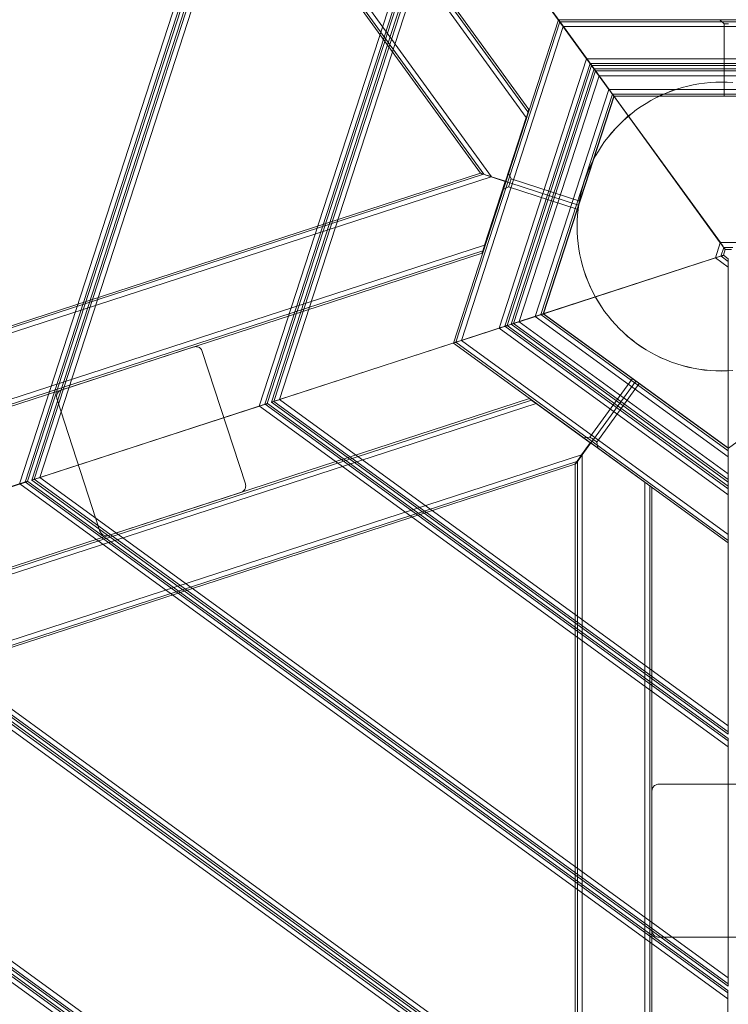
# Model space of a CAD drawing. Units: millimetres. Extents: x 378 to 12999, y 274 to 6255.
# Drawn here: x 10933 to 11350, y 2647 to 3227 of the extents above; entities that cross this region are included whole.
import ezdxf

# ---------------------------------------------------------------- set-up
doc = ezdxf.new("R2010")
doc.units = ezdxf.units.MM
doc.layers.get('0').update_dxf_attribs({"lineweight": 9})
doc.layers.add('robinia stolpe', color=32, linetype='Continuous', lineweight=9)

msp = doc.modelspace()

# ---------------------------------------------------------------- linework, layer by layer
at = {"flags": 128}
for points in [[(10731.52, 3857.07), (10717.34, 3813.6), (11210.7, 3134.12), (11218.92, 3131.46), (11210.7, 3134.12), (10717.34, 3813.6), (10731.52, 3857.07), (11231.14, 3168.98), (10731.52, 3857.07), (10731.99, 3858.56), (10732.38, 3859.82), (10732.7, 3860.91), (10732.93, 3861.54), (10733.01, 3861.77), (11232.63, 3173.68), (10733.01, 3861.77), (10732.93, 3861.54), (10732.7, 3860.91), (10732.38, 3859.82), (10731.99, 3858.56)], [(10732.54, 3860.44), (11232.16, 3172.27)], [(10717.34, 3813.6), (10716.87, 3812.11), (10716.48, 3810.86), (10716.17, 3809.76), (10715.93, 3809.13), (10715.86, 3808.9), (11204.2, 3136.23), (11204.43, 3136.16), (11205.06, 3135.92), (11206.16, 3135.61), (11207.49, 3135.14), (11209.05, 3134.67), (11210.7, 3134.12), (11209.05, 3134.67), (11207.49, 3135.14), (11206.16, 3135.61), (11205.06, 3135.92), (11204.43, 3136.16), (11204.2, 3136.23), (10715.86, 3808.9), (10715.93, 3809.13), (10716.17, 3809.76), (10716.48, 3810.86), (10716.87, 3812.11)], [(10716.33, 3810.23), (11206.16, 3135.61)], [(11250.04, 3226.48), (11188.29, 3036.29)], [(11250.89, 3225.32), (11189.67, 3036.74)], [(11192.98, 3037.82), (11236.45, 3051.94), (11279.8, 3185.5), (11252.95, 3222.49)], [(11250.04, 3226.48), (11250.08, 3226.44), (11250.18, 3226.3), (11250.36, 3226.06), (11250.61, 3225.73), (11250.89, 3225.32), (11251.24, 3224.83), (11251.63, 3224.3), (11252.06, 3223.73), (11252.48, 3223.12), (11252.95, 3222.49), (11252.48, 3223.12), (11252.06, 3223.73), (11251.63, 3224.3), (11251.24, 3224.83), (11250.89, 3225.32), (11250.61, 3225.73), (11250.36, 3226.06), (11250.18, 3226.3), (11250.08, 3226.44)], [(11449.98, 3226.48), (11250.14, 3226.48)], [(11253.04, 3222.49), (11252.71, 3222.93), (11252.4, 3223.38), (11252.08, 3223.81), (11251.78, 3224.22), (11251.5, 3224.62), (11251.23, 3224.98), (11250.99, 3225.32), (11250.77, 3225.62), (11250.58, 3225.88), (11250.43, 3226.09), (11250.3, 3226.26), (11250.21, 3226.39), (11250.16, 3226.46), (11250.14, 3226.48), (11250.16, 3226.46), (11250.21, 3226.39), (11250.3, 3226.26), (11250.43, 3226.09), (11250.58, 3225.88), (11250.77, 3225.62), (11250.99, 3225.32), (11251.23, 3224.98), (11251.5, 3224.62), (11251.78, 3224.22), (11252.08, 3223.81), (11252.4, 3223.38), (11252.71, 3222.93)], [(11449.13, 3225.32), (11250.99, 3225.32)], [(11253.04, 3222.49), (11279.91, 3185.49), (11420.22, 3185.49), (11447.09, 3222.49)], [(11430.44, 3199.59), (11269.67, 3199.59)], [(11271.09, 3197.56), (11271.12, 3197.53), (11271.2, 3197.4), (11271.34, 3197.2), (11271.54, 3196.93), (11271.8, 3196.59), (11272.09, 3196.17), (11272.42, 3195.72), (11272.78, 3195.22), (11273.16, 3194.69), (11273.57, 3194.13), (11273.99, 3193.56), (11345.3, 3095.32), (11342.4, 3086.38), (11343.08, 3086.6), (11343.72, 3086.81), (11344.35, 3087.02), (11344.95, 3087.22), (11345.48, 3087.38), (11345.95, 3087.54), (11346.35, 3087.67), (11346.67, 3087.78), (11346.91, 3087.84), (11347.06, 3087.89), (11347.11, 3087.91), (11348.2, 3091.32), (11348.22, 3091.32), (11347.11, 3087.91), (11222.31, 3047.34)], [(11271.14, 3197.57), (11428.98, 3197.57), (11271.14, 3197.57)], [(11239.78, 3053.02), (11281.86, 3182.66)], [(11241.14, 3053.47), (11282.72, 3181.48)], [(11458.88, 3053.47), (11417.31, 3181.48), (11282.79, 3181.48), (11241.23, 3053.47), (11350.07, 2974.36)], [(11350.04, 2974.36), (11458.88, 3053.47), (11417.31, 3181.48), (11282.79, 3181.48), (11241.23, 3053.47), (11350.04, 2974.36)], [(11282.72, 3181.48), (11282.68, 3181.54), (11282.57, 3181.69), (11282.39, 3181.93), (11282.17, 3182.26), (11281.86, 3182.66), (11281.51, 3183.13), (11281.13, 3183.68), (11280.7, 3184.26), (11280.27, 3184.87), (11279.8, 3185.5), (11280.27, 3184.87), (11280.7, 3184.26), (11281.13, 3183.66), (11281.51, 3183.13), (11281.86, 3182.66), (11282.17, 3182.26), (11282.39, 3181.93), (11282.57, 3181.69), (11282.68, 3181.54)], [(11279.91, 3185.49), (11280.23, 3185.04), (11280.55, 3184.6), (11280.87, 3184.17), (11281.16, 3183.76), (11281.45, 3183.36), (11281.71, 3182.99), (11281.96, 3182.66), (11282.17, 3182.36), (11282.37, 3182.1), (11282.52, 3181.89), (11282.64, 3181.72), (11282.74, 3181.59), (11282.78, 3181.51), (11282.8, 3181.49), (11282.78, 3181.51), (11282.74, 3181.59), (11282.64, 3181.72), (11282.52, 3181.89), (11282.37, 3182.1), (11282.17, 3182.36), (11281.96, 3182.66), (11281.71, 3182.99), (11281.45, 3183.36), (11281.16, 3183.76), (11280.87, 3184.17), (11280.55, 3184.6), (11280.23, 3185.04)], [(11281.96, 3182.66), (11418.17, 3182.66)], [(11282.8, 3181.49), (11417.32, 3181.49)], [(11218.92, 3131.46), (11231.14, 3168.98)], [(11231.14, 3168.98), (11231.61, 3170.39), (11232.01, 3171.72), (11232.32, 3172.74), (11232.55, 3173.44), (11232.63, 3173.68), (11232.55, 3173.44), (11232.32, 3172.74), (11232.01, 3171.72), (11231.61, 3170.39)], [(10413.45, 2877.88), (11206.02, 3135.56)], [(11220.7, 3136.15), (11220.68, 3136.07), (11220.62, 3135.87), (11220.5, 3135.5), (11220.35, 3135.03), (11220.15, 3134.44), (11219.95, 3133.77), (11219.7, 3133.01), (11219.44, 3132.21), (11219.17, 3131.4), (11218.91, 3130.56), (11218.64, 3129.77), (11218.4, 3129.01), (11218.17, 3128.34), (11217.99, 3127.75), (11217.82, 3127.28), (11217.72, 3126.91), (11217.64, 3126.71), (11217.62, 3126.63), (11217.64, 3126.71), (11217.72, 3126.91), (11217.82, 3127.28), (11217.99, 3127.75), (11218.17, 3128.34), (11218.4, 3129.01), (11218.64, 3129.77), (11218.91, 3130.56), (11219.17, 3131.4), (11219.44, 3132.21), (11219.7, 3133.01), (11219.95, 3133.77), (11220.15, 3134.44), (11220.35, 3135.03), (11220.5, 3135.5), (11220.62, 3135.87), (11220.68, 3136.07), (11220.7, 3136.15)], [(11206.67, 3093.87), (11218.82, 3131.39), (11206.67, 3093.91), (11206.33, 3092.83), (11205.98, 3091.84), (11205.71, 3090.95), (11205.44, 3090.23), (11205.29, 3089.65), (11205.18, 3089.31), (11205.14, 3089.19), (11205.18, 3089.31), (11205.29, 3089.65), (11205.44, 3090.23), (11205.71, 3090.95), (11205.98, 3091.84), (11206.33, 3092.83)], [(11221.54, 3130.62), (11219.17, 3131.4)], [(11220.76, 3128.24), (11220.78, 3128.3), (11220.84, 3128.48), (11220.95, 3128.77), (11221.07, 3129.13), (11221.21, 3129.58), (11221.37, 3130.09), (11221.54, 3130.62), (11221.72, 3131.15), (11221.88, 3131.64), (11222.03, 3132.09), (11222.15, 3132.48), (11222.23, 3132.77), (11222.29, 3132.93), (11222.31, 3132.99), (11222.29, 3132.93), (11222.23, 3132.77), (11222.15, 3132.48), (11222.03, 3132.09), (11221.88, 3131.64), (11221.72, 3131.15), (11221.54, 3130.62), (11221.37, 3130.09), (11221.21, 3129.58), (11221.07, 3129.13), (11220.95, 3128.77), (11220.84, 3128.48), (11220.78, 3128.3), (11220.76, 3128.24)], [(11261.93, 3117.49), (11221.54, 3130.62)], [(11262.71, 3119.85), (11262.68, 3119.81), (11262.62, 3119.63), (11262.54, 3119.34), (11262.42, 3118.98), (11262.28, 3118.51), (11262.11, 3118.02), (11261.93, 3117.49), (11261.77, 3116.96), (11261.6, 3116.45), (11261.44, 3116), (11261.32, 3115.63), (11261.24, 3115.34), (11261.18, 3115.16), (11261.15, 3115.1), (11261.18, 3115.16), (11261.24, 3115.34), (11261.32, 3115.63), (11261.44, 3116), (11261.6, 3116.45), (11261.77, 3116.96), (11261.93, 3117.49), (11262.11, 3118.02), (11262.28, 3118.51), (11262.42, 3118.98), (11262.54, 3119.34), (11262.62, 3119.63), (11262.68, 3119.81), (11262.71, 3119.85)], [(10397.16, 2827.71), (11205.56, 3090.57)], [(11347.1, 3087.9), (11350.01, 3085.8)], [(11351.86, 3091.34), (11348.27, 3091.34)], [(11236.45, 3051.94), (11237.18, 3052.18), (11237.9, 3052.43), (11238.59, 3052.63), (11239.2, 3052.84), (11239.78, 3053.02), (11240.24, 3053.18), (11240.63, 3053.31), (11240.92, 3053.41), (11241.08, 3053.45), (11241.14, 3053.47), (11241.1, 3053.45), (11240.92, 3053.41), (11240.63, 3053.31), (11240.24, 3053.18), (11239.78, 3053.02), (11239.2, 3052.84), (11238.59, 3052.63), (11237.9, 3052.43), (11237.18, 3052.18)], [(11241.17, 3053.46), (11241.13, 3053.45), (11240.98, 3053.4), (11240.75, 3053.33), (11240.43, 3053.22), (11240.03, 3053.09), (11239.55, 3052.94), (11239.02, 3052.77), (11238.43, 3052.57), (11237.8, 3052.36), (11237.15, 3052.15), (11236.48, 3051.93), (11237.15, 3052.15), (11237.8, 3052.36), (11238.43, 3052.57), (11239.02, 3052.77), (11239.55, 3052.94), (11240.03, 3053.09), (11240.43, 3053.22), (11240.75, 3053.33), (11240.98, 3053.4), (11241.13, 3053.45)], [(11349.99, 2972.89), (11239.8, 3053.01)], [(11349.99, 2974.35), (11241.17, 3053.46)], [(11349.99, 2923.67), (11349.99, 2969.4), (11236.48, 3051.93), (11193.02, 3037.81)], [(11350.01, 2954.48), (11222.31, 3047.33), (11350.01, 2954.48)], [(11219.89, 3046.56), (11349.94, 2952)], [(11192.98, 3037.82), (11192.24, 3037.58), (11191.53, 3037.35), (11190.86, 3037.13), (11190.22, 3036.93), (11189.67, 3036.74), (11189.18, 3036.58), (11188.8, 3036.46), (11188.51, 3036.35), (11188.35, 3036.31), (11188.29, 3036.29), (11188.35, 3036.31), (11188.51, 3036.37), (11188.8, 3036.46), (11189.18, 3036.58), (11189.67, 3036.74), (11190.22, 3036.93), (11190.86, 3037.13), (11191.53, 3037.35), (11192.24, 3037.58)], [(11188.32, 3036.28), (11188.37, 3036.29), (11188.51, 3036.34), (11188.74, 3036.41), (11189.06, 3036.52), (11189.46, 3036.65), (11189.94, 3036.8), (11190.48, 3036.97), (11191.07, 3037.17), (11191.69, 3037.38), (11192.34, 3037.59), (11193.02, 3037.81), (11192.34, 3037.59), (11191.69, 3037.38), (11191.07, 3037.17), (11190.48, 3036.97), (11189.94, 3036.8), (11189.46, 3036.65), (11189.06, 3036.52), (11188.74, 3036.41), (11188.51, 3036.34), (11188.37, 3036.29)], [(11188.32, 3036.28), (11349.99, 2918.73)], [(11189.7, 3036.73), (11349.99, 2920.18)], [(11035.52, 3033.97), (10957.59, 3008.64)], [(11065.88, 2953.41), (11040.56, 3031.4), (11040.34, 3031.93), (11040.06, 3032.42), (11039.7, 3032.87), (11039.28, 3033.27), (11038.81, 3033.59), (11038.31, 3033.85), (11037.77, 3034.03), (11037.21, 3034.14), (11036.64, 3034.16), (11036.07, 3034.1), (11035.52, 3033.97), (11036.07, 3034.1), (11036.64, 3034.16), (11037.21, 3034.14), (11037.77, 3034.03), (11038.31, 3033.85), (11038.81, 3033.59), (11039.28, 3033.26), (11039.7, 3032.87), (11040.06, 3032.42), (11040.34, 3031.93), (11040.56, 3031.4), (11065.88, 2953.41), (11066.01, 2952.86), (11066.07, 2952.3), (11066.05, 2951.73), (11065.94, 2951.17), (11065.76, 2950.63), (11065.5, 2950.12), (11065.16, 2949.65), (11064.78, 2949.24), (11064.33, 2948.88), (11063.84, 2948.59), (11063.31, 2948.38), (10985.38, 2923.04), (11063.31, 2948.38), (11063.84, 2948.59), (11064.33, 2948.88), (11064.78, 2949.24), (11065.16, 2949.65), (11065.5, 2950.12), (11065.76, 2950.63), (11065.94, 2951.17), (11066.05, 2951.73), (11066.07, 2952.3), (11066.01, 2952.86)], [(11295.58, 3013.91), (11270.62, 2979.53)], [(11293.57, 3015.38), (11293.6, 3015.35), (11293.72, 3015.27), (11293.91, 3015.12), (11294.15, 3014.95), (11294.47, 3014.72), (11294.82, 3014.47), (11295.19, 3014.2), (11295.58, 3013.91), (11295.99, 3013.62), (11296.36, 3013.34), (11296.71, 3013.08), (11297.01, 3012.87), (11297.27, 3012.68), (11297.46, 3012.55), (11297.58, 3012.46), (11297.61, 3012.43), (11297.58, 3012.46), (11297.46, 3012.55), (11297.27, 3012.68), (11297.01, 3012.87), (11296.71, 3013.08), (11296.36, 3013.34), (11295.99, 3013.62), (11295.58, 3013.91), (11295.19, 3014.2), (11294.82, 3014.47), (11294.47, 3014.72), (11294.15, 3014.95), (11293.91, 3015.12), (11293.72, 3015.27), (11293.6, 3015.35), (11293.57, 3015.38)], [(10428.54, 2737.84), (10465.53, 2710.96), (11263.73, 2970.48), (11268.81, 2977.49), (11263.73, 2970.48), (10465.53, 2710.96), (10428.54, 2737.84), (11236.93, 3000.67), (10428.54, 2737.84), (10427.67, 2738.47), (10426.8, 2739.1), (10426.06, 2739.66), (10425.43, 2740.09), (10424.95, 2740.44), (10424.64, 2740.68), (10424.56, 2740.76), (11232.96, 3003.58), (10424.56, 2740.76), (10424.64, 2740.68), (10424.95, 2740.44), (10425.43, 2740.09), (10426.06, 2739.66), (10426.8, 2739.1), (10427.67, 2738.47)], [(10425.7, 2739.89), (11234.14, 3002.72)], [(11078.86, 3000.72), (11349.91, 2803.67), (11349.91, 2803.71)], [(11349.94, 2806.17), (11081.29, 3001.49), (11349.94, 2806.17)], [(11236.93, 3000.67), (11236.07, 3001.34), (11235.2, 3001.93), (11234.45, 3002.48), (11233.82, 3002.95), (11233.35, 3003.31), (11233.04, 3003.51), (11232.96, 3003.58), (11233.04, 3003.51), (11233.35, 3003.31), (11233.82, 3002.95), (11234.45, 3002.48), (11235.2, 3001.93), (11236.07, 3001.34)], [(11268.81, 2977.49), (11236.93, 3000.67)], [(11301, 2103.77), (11264.04, 2130.66), (11264.04, 2970.54), (11269.12, 2977.49), (11264.04, 2970.54), (11264.04, 2130.66), (11301, 2103.77), (11301, 2954.36), (11301, 2103.77), (11302.22, 2102.83), (11303.35, 2102.08), (11304.19, 2101.42), (11304.85, 2100.95), (11305.04, 2100.85), (11305.04, 2951.45), (11305.04, 2100.85), (11304.85, 2100.95), (11304.19, 2101.42), (11303.35, 2102.08), (11302.22, 2102.83)], [(11265.12, 2980.44), (11265.16, 2980.41), (11265.28, 2980.32), (11265.48, 2980.18), (11265.75, 2979.98), (11266.1, 2979.73), (11266.51, 2979.43), (11266.97, 2979.09), (11267.47, 2978.72), (11268.02, 2978.33), (11268.59, 2977.92), (11269.15, 2977.5), (11269.73, 2977.09), (11270.29, 2976.68), (11270.84, 2976.28), (11271.35, 2975.91), (11271.81, 2975.58), (11272.21, 2975.28), (11272.56, 2975.03), (11272.84, 2974.83), (11273.04, 2974.69), (11273.15, 2974.6), (11273.2, 2974.57), (11273.15, 2974.6), (11273.04, 2974.69), (11272.84, 2974.83), (11272.56, 2975.03), (11272.21, 2975.28), (11271.81, 2975.58), (11271.35, 2975.91), (11270.84, 2976.28), (11270.29, 2976.68), (11269.73, 2977.09), (11269.15, 2977.5), (11268.59, 2977.92), (11268.02, 2978.33), (11267.47, 2978.72), (11266.97, 2979.09), (11266.51, 2979.43), (11266.1, 2979.73), (11265.75, 2979.98), (11265.48, 2980.18), (11265.28, 2980.32), (11265.16, 2980.41), (11265.12, 2980.44)], [(11272.65, 2978.05), (11272.6, 2978.08), (11272.49, 2978.17), (11272.3, 2978.3), (11272.05, 2978.49), (11271.75, 2978.7), (11271.4, 2978.96), (11271.01, 2979.24), (11270.62, 2979.53), (11270.23, 2979.82), (11269.86, 2980.09), (11269.5, 2980.34), (11269.19, 2980.57), (11268.95, 2980.74), (11268.76, 2980.89), (11268.64, 2980.97), (11268.6, 2980.99), (11268.64, 2980.97), (11268.76, 2980.89), (11268.95, 2980.74), (11269.19, 2980.57), (11269.5, 2980.34), (11269.86, 2980.09), (11270.23, 2979.82), (11270.62, 2979.53), (11271.01, 2979.24), (11271.4, 2978.96), (11271.75, 2978.7), (11272.05, 2978.49), (11272.3, 2978.3), (11272.49, 2978.17), (11272.6, 2978.08), (11272.65, 2978.05)], [(11269.12, 2977.49), (11301, 2954.36)], [(11270.62, 2979.53), (11269.15, 2977.5)], [(11349.99, 2969.4), (11349.99, 2970.11), (11349.99, 2970.8), (11349.99, 2971.46), (11349.99, 2972.07), (11349.99, 2972.63), (11349.99, 2973.14), (11349.99, 2973.56), (11349.99, 2973.91), (11349.99, 2974.15), (11349.99, 2974.3), (11349.99, 2974.35), (11349.99, 2974.3), (11349.99, 2974.15), (11349.99, 2973.91), (11349.99, 2973.56), (11349.99, 2973.14), (11349.99, 2972.63), (11349.99, 2972.07), (11349.99, 2971.46), (11349.99, 2970.8), (11349.99, 2970.11)], [(10468.33, 2708.92), (11260.9, 2966.59)], [(11264.04, 2130.66), (11262.82, 2131.51), (11261.69, 2132.35), (11260.85, 2133.01), (11260.19, 2133.39), (11260, 2133.58), (11260, 2964.99), (11260.19, 2965.27), (11260.85, 2966.02), (11261.69, 2967.25), (11262.82, 2968.75), (11264.04, 2970.54), (11262.82, 2968.75), (11261.69, 2967.25), (11260.85, 2966.02), (11260.19, 2965.27), (11260, 2964.99), (11260, 2133.58), (11260.19, 2133.39), (11260.85, 2133.01), (11261.69, 2132.35), (11262.82, 2131.51)], [(11261.22, 2132.64), (11261.22, 2966.59)], [(10937.85, 2954.89), (11349.81, 2655.37)], [(11349.91, 2657.85), (10940.25, 2955.67), (11349.91, 2657.85)], [(11301, 2954.36), (11302.22, 2953.42), (11303.35, 2952.67), (11304.19, 2952.01), (11304.85, 2951.54), (11305.04, 2951.45), (11304.85, 2951.54), (11304.19, 2952.01), (11303.35, 2952.67), (11302.22, 2953.42)], [(11303.82, 2101.7), (11303.82, 2952.29)], [(10985.38, 2923.04), (10984.83, 2922.91), (10984.26, 2922.85), (10983.69, 2922.87), (10983.13, 2922.98), (10982.59, 2923.16), (10982.09, 2923.42), (10981.62, 2923.76), (10981.2, 2924.14), (10980.85, 2924.59), (10980.56, 2925.08), (10980.34, 2925.61), (10980.56, 2925.08), (10980.85, 2924.59), (10981.2, 2924.14), (10981.62, 2923.74), (10982.09, 2923.42), (10982.59, 2923.16), (10983.13, 2922.98), (10983.69, 2922.87), (10984.26, 2922.85), (10984.83, 2922.91)], [(11349.99, 2923.67), (11349.99, 2922.96), (11349.99, 2922.29), (11349.99, 2921.62), (11349.99, 2921), (11349.99, 2920.44), (11349.99, 2919.93), (11349.99, 2919.51), (11349.99, 2919.18), (11349.99, 2918.93), (11349.99, 2918.77), (11349.99, 2918.73), (11349.99, 2918.77), (11349.99, 2918.93), (11349.99, 2919.18), (11349.99, 2919.51), (11349.99, 2919.93), (11349.99, 2920.44), (11349.99, 2921), (11349.99, 2921.62), (11349.99, 2922.29), (11349.99, 2922.96)], [(10796.83, 2909.05), (11349.78, 2507.06)], [(11349.81, 2509.53), (10799.27, 2909.84), (11349.81, 2509.53)], [(10655.8, 2863.21), (11349.72, 2358.75)], [(11349.78, 2361.21), (10658.22, 2863.98), (11349.78, 2361.21)], [(11305.09, 2772.77), (11305.09, 2690.77)]]:
    msp.add_lwpolyline(points, close=True, dxfattribs=at)
for points in [[(11092.21, 3443.56), (10933.05, 2953.44), (10934.51, 2953.85), (10935.83, 2954.34), (10936.88, 2954.62), (10937.5, 2954.9), (10937.78, 2954.97), (11095.13, 3439.6), (10937.78, 2954.97), (10799.11, 2909.88), (10799.39, 2909.95), (10800.02, 2910.16), (10801.06, 2910.5), (10802.38, 2910.92), (10803.84, 2911.41), (11012.32, 3553.6)], [(11094.23, 3440.78), (10936.39, 2954.48)], [(11096.64, 3437.56), (10940.19, 2955.7), (11096.64, 3437.56)], [(11097.51, 3436.42), (10941.58, 2956.11)], [(11179.44, 3323.59), (11074.1, 2999.22), (11075.34, 2999.63), (11076.48, 2999.99), (11077.41, 3000.3), (11078.18, 3000.56), (11078.65, 3000.72), (11078.8, 3000.77), (11182.33, 3319.56), (11078.8, 3000.77), (10940.19, 2955.7), (10940.34, 2955.75), (10940.81, 2955.9), (10941.58, 2956.11), (10942.56, 2956.47), (10943.7, 2956.84), (10944.89, 2957.2), (11099.58, 3433.58)], [(11181.45, 3320.75), (11077.41, 3000.3)], [(11266.63, 3203.56), (11267.21, 3202.78), (11267.75, 3202.03), (11268.26, 3201.35), (11268.7, 3200.74), (11269.04, 3200.23), (11269.31, 3199.86), (11269.48, 3199.66), (11269.55, 3199.59), (11183.89, 3317.56), (11081.24, 3001.52), (11183.89, 3317.56)], [(11186.77, 3313.56), (11266.63, 3203.56), (11215.17, 3045.04), (11216.09, 3045.35), (11216.97, 3045.65), (11217.78, 3045.89), (11218.5, 3046.13), (11219.07, 3046.33), (11219.51, 3046.47), (11219.78, 3046.53), (11219.85, 3046.57), (11269.55, 3199.59), (11219.85, 3046.57), (11081.24, 3001.52), (11081.34, 3001.55), (11081.61, 3001.62), (11082.05, 3001.75), (11082.63, 3001.96), (11083.34, 3002.19), (11084.15, 3002.47), (11085.04, 3002.74), (11085.95, 3003.04), (11186.77, 3313.56)], [(11184.73, 3316.41), (11082.63, 3001.96)], [(11266.78, 3203.58), (11267.2, 3203.01), (11267.6, 3202.45), (11267.99, 3201.92), (11268.34, 3201.41), (11268.68, 3200.96), (11268.98, 3200.56), (11269.23, 3200.22), (11269.41, 3199.94), (11269.57, 3199.74), (11269.66, 3199.62), (11269.67, 3199.59), (11184.02, 3317.56)], [(11186.91, 3313.57), (11266.78, 3203.58), (11433.34, 3203.58), (11513.2, 3313.57)], [(11192.98, 3037.82), (11252.95, 3222.49), (11279.8, 3185.5)], [(11420.22, 3185.49), (11279.91, 3185.49), (11253.04, 3222.49)], [(11253.04, 3222.49), (11447.09, 3222.49), (11420.22, 3185.49)], [(11350.06, 3226.48), (11349.5, 3226.48), (11348.95, 3226.48), (11348.41, 3226.48), (11347.9, 3226.48), (11347.4, 3226.48), (11346.95, 3226.48), (11346.53, 3226.48), (11346.15, 3226.48), (11345.83, 3226.48), (11345.56, 3226.48), (11345.34, 3226.48), (11345.19, 3226.48), (11345.1, 3226.48), (11345.06, 3226.48), (11345.1, 3226.48), (11345.19, 3226.48), (11345.34, 3226.48), (11345.56, 3226.48), (11345.83, 3226.48), (11346.15, 3226.48), (11346.53, 3226.48), (11346.95, 3226.48), (11347.4, 3226.48), (11347.9, 3226.48), (11348.41, 3226.48), (11348.95, 3226.48), (11349.5, 3226.48), (11350.06, 3226.48)], [(11345.06, 3226.48), (11347.56, 3223.99), (11347.56, 3181.49)], [(11350.06, 3223.99), (11349.67, 3223.99), (11349.29, 3223.99), (11348.93, 3223.99), (11348.59, 3223.99), (11348.3, 3223.99), (11348.04, 3223.99), (11347.84, 3223.99), (11347.68, 3223.99), (11347.6, 3223.99), (11347.56, 3223.99), (11347.56, 3223.99), (11347.6, 3223.99), (11347.68, 3223.99), (11347.84, 3223.99), (11348.04, 3223.99), (11348.3, 3223.99), (11348.59, 3223.99), (11348.93, 3223.99), (11349.29, 3223.99), (11349.67, 3223.99), (11350.06, 3223.99)], [(11268.7, 3200.74), (11218.5, 3046.13)], [(11268.82, 3200.75), (11431.29, 3200.75)], [(11348.22, 3091.32), (11271.09, 3197.56), (11222.3, 3047.34), (11222.31, 3047.34)], [(11273.99, 3193.56), (11227, 3048.87), (11226.34, 3048.64), (11225.68, 3048.43), (11225.05, 3048.22), (11224.45, 3048.03), (11223.92, 3047.87), (11223.46, 3047.71), (11223.05, 3047.58), (11222.73, 3047.46), (11222.49, 3047.4), (11222.34, 3047.35), (11222.3, 3047.34)], [(11271.94, 3196.38), (11223.68, 3047.79)], [(11345.36, 3095.34), (11345.71, 3094.86), (11346.06, 3094.38), (11346.39, 3093.91), (11346.72, 3093.48), (11347.01, 3093.06), (11347.29, 3092.68), (11347.54, 3092.34), (11347.75, 3092.04), (11347.94, 3091.79), (11348.07, 3091.6), (11348.19, 3091.45), (11348.24, 3091.36), (11348.27, 3091.34), (11271.14, 3197.57), (11271.16, 3197.54), (11271.22, 3197.45), (11271.32, 3197.31), (11271.47, 3197.11), (11271.65, 3196.86), (11271.87, 3196.56), (11272.12, 3196.22), (11272.39, 3195.85), (11272.69, 3195.43), (11273.01, 3194.99), (11273.35, 3194.53), (11273.69, 3194.05), (11274.04, 3193.57), (11345.36, 3095.34), (11354.76, 3095.34)], [(11271.98, 3196.39), (11428.14, 3196.39)], [(11426.08, 3193.57), (11274.04, 3193.57)], [(11279.8, 3185.5), (11236.45, 3051.94), (11192.98, 3037.82)], [(11350.06, 3181.49), (11349.67, 3181.49), (11349.29, 3181.49), (11348.93, 3181.49), (11348.59, 3181.49), (11348.3, 3181.49), (11348.04, 3181.49), (11347.84, 3181.49), (11347.68, 3181.49), (11347.6, 3181.49), (11347.56, 3181.49), (11347.6, 3181.49), (11347.68, 3181.49), (11347.84, 3181.49), (11348.04, 3181.49), (11348.3, 3181.49), (11348.59, 3181.49), (11348.93, 3181.49), (11349.29, 3181.49), (11349.67, 3181.49), (11350.06, 3181.49)], [(10412.38, 2874.54), (11210.58, 3134.07), (11218.82, 3131.39), (11210.58, 3134.07), (10412.38, 2874.54)], [(10413.91, 2879.22), (11204.14, 3136.18), (11204.26, 3136.14), (11204.6, 3136.02), (11205.21, 3135.83), (11206.02, 3135.56), (11207.02, 3135.22), (11208.13, 3134.87), (11209.32, 3134.49), (11210.58, 3134.07), (11209.32, 3134.49), (11208.13, 3134.87), (11206.98, 3135.22), (11206.02, 3135.56), (11205.21, 3135.83), (11204.6, 3136.02), (11204.26, 3136.14), (11204.14, 3136.18), (10413.91, 2879.22)], [(11220.7, 3136.15), (11222.31, 3132.99), (11262.71, 3119.85)], [(11217.62, 3126.63), (11220.76, 3128.24), (11261.15, 3115.1)], [(11206.67, 3093.91), (10398.23, 2831.04)], [(10398.23, 2831.04), (11206.67, 3093.87)], [(11345.3, 3095.32), (11345.72, 3094.76), (11346.13, 3094.21), (11346.51, 3093.66), (11346.88, 3093.16), (11347.2, 3092.71), (11347.49, 3092.31), (11347.75, 3091.97), (11347.95, 3091.69), (11348.09, 3091.49), (11348.19, 3091.37), (11348.2, 3091.32)], [(10396.74, 2826.33), (11205.14, 3089.19), (10396.74, 2826.33)], [(11227, 3048.85), (11226.33, 3048.63), (11225.69, 3048.42), (11225.06, 3048.22), (11224.47, 3048.03), (11223.93, 3047.86), (11223.46, 3047.7), (11223.06, 3047.57), (11222.73, 3047.46), (11222.5, 3047.39), (11222.35, 3047.35), (11222.31, 3047.33), (11347.1, 3087.9)], [(11347.1, 3087.9), (11347.06, 3087.89), (11346.91, 3087.84), (11346.69, 3087.77), (11346.36, 3087.66), (11345.96, 3087.53), (11345.48, 3087.37), (11344.95, 3087.2), (11344.35, 3087.01), (11343.72, 3086.8), (11343.08, 3086.6), (11342.41, 3086.37)], [(11347.37, 3092.5), (11345.72, 3087.46)], [(11347.41, 3092.51), (11352.71, 3092.51)], [(11342.4, 3086.38), (11227, 3048.87)], [(11350.01, 3080.85), (11350.01, 3081.55), (11350.01, 3082.23), (11350.01, 3082.91), (11350.01, 3083.52), (11350.01, 3084.08), (11350.01, 3084.58), (11350.01, 3085.01), (11350.01, 3085.34), (11350.01, 3085.6), (11350.01, 3085.74), (11350.01, 3085.8), (11350.01, 2954.48), (11350.01, 2954.53), (11350.01, 2954.68), (11350.01, 2954.93), (11350.01, 2955.27), (11350.01, 2955.68), (11350.01, 2956.19), (11350.01, 2956.76), (11350.01, 2957.37), (11350.01, 2958.03), (11350.01, 2958.72), (11350.01, 2959.42), (11350.01, 3080.85), (11342.41, 3086.37), (11227, 3048.85), (11350.01, 2959.42)], [(11350.01, 3084.34), (11345.73, 3087.46)], [(11349.99, 2923.67), (11193.02, 3037.81), (11236.48, 3051.93)], [(11350.01, 2955.93), (11223.68, 3047.77)], [(11236.48, 3051.93), (11349.99, 2969.4), (11349.99, 2923.67)], [(11085.99, 3003.03), (11085.16, 3002.75), (11084.39, 3002.49), (11083.64, 3002.26), (11082.97, 3002.03), (11082.38, 3001.85), (11081.91, 3001.69), (11081.58, 3001.59), (11081.37, 3001.51), (11081.29, 3001.49), (11219.89, 3046.56)], [(11215.17, 3045.04), (11085.95, 3003.04)], [(11349.94, 2947.05), (11349.94, 2947.93), (11349.94, 2948.76), (11349.94, 2949.53), (11349.94, 2950.25), (11349.94, 2950.84), (11349.94, 2951.33), (11349.94, 2951.72), (11349.94, 2951.93), (11349.94, 2952), (11349.94, 2806.17), (11349.94, 2806.24), (11349.94, 2806.45), (11349.94, 2806.84), (11349.94, 2807.33), (11349.94, 2807.92), (11349.94, 2808.64), (11349.94, 2809.41), (11349.94, 2810.24), (11349.94, 2811.12), (11349.94, 2947.05), (11215.19, 3045.04), (11085.99, 3003.03), (11349.94, 2811.12)], [(11219.89, 3046.56), (11219.83, 3046.53), (11219.6, 3046.48), (11219.27, 3046.35), (11218.8, 3046.2), (11218.21, 3046.02), (11217.54, 3045.81), (11216.82, 3045.55), (11216.02, 3045.29), (11215.19, 3045.04)], [(11349.94, 2950.56), (11218.52, 3046.12)], [(11038.57, 3033.73), (11038.56, 3033.73)], [(11265.12, 2980.44), (11268.6, 2980.99), (11293.57, 3015.38)], [(11273.2, 2974.57), (11272.65, 2978.05), (11297.61, 3012.43)], [(10957.59, 3008.64), (10957.06, 3008.42), (10956.57, 3008.13), (10956.12, 3007.78), (10955.74, 3007.36), (10955.4, 3006.89), (10955.14, 3006.38), (10954.96, 3005.84), (10954.85, 3005.28), (10954.83, 3004.71), (10954.89, 3004.15), (10955.02, 3003.6), (10980.34, 2925.61)], [(10957.59, 3008.64), (10957.06, 3008.42), (10956.57, 3008.13), (10956.12, 3007.78), (10955.74, 3007.36), (10955.4, 3006.89), (10955.14, 3006.38), (10954.96, 3005.84), (10954.85, 3005.28), (10954.83, 3004.71), (10954.89, 3004.15), (10955.02, 3003.6), (10980.34, 2925.61)], [(10944.96, 2957.18), (10943.93, 2956.85), (10942.93, 2956.52), (10942.05, 2956.22), (10941.28, 2956), (10940.73, 2955.82), (10940.4, 2955.71), (10940.25, 2955.67), (11078.86, 3000.72)], [(11078.86, 3000.72), (11078.75, 3000.68), (11078.42, 3000.57), (11077.87, 3000.39), (11077.1, 3000.17), (11076.21, 2999.88), (11075.22, 2999.54), (11074.19, 2999.21)], [(11349.94, 2807.61), (11082.66, 3001.95)], [(11074.1, 2999.22), (10944.89, 2957.2)], [(11349.91, 2803.67), (11349.91, 2657.85), (11349.91, 2657.96), (11349.91, 2658.33), (11349.91, 2658.92), (11349.91, 2659.69), (11349.91, 2660.64), (11349.91, 2661.67), (11349.91, 2662.78), (11349.91, 2798.74), (11074.19, 2999.21), (10944.96, 2957.18), (11349.91, 2662.78)], [(11349.91, 2802.24), (11077.5, 3000.28)], [(10469.51, 2708.05), (11259.72, 2964.97), (11259.8, 2965.09), (11260.03, 2965.41), (11260.39, 2965.92), (11260.9, 2966.59), (11261.49, 2967.41), (11262.2, 2968.4), (11262.95, 2969.42), (11263.73, 2970.48), (11262.95, 2969.42), (11262.2, 2968.4), (11261.49, 2967.41), (11260.9, 2966.59), (11260.39, 2965.92), (11260.03, 2965.41), (11259.8, 2965.09), (11259.72, 2964.97), (10469.51, 2708.05)], [(10803.95, 2911.37), (10802.71, 2910.94), (10801.61, 2910.6), (10800.61, 2910.27), (10799.89, 2910.03), (10799.41, 2909.89), (10799.27, 2909.84), (10937.85, 2954.89)], [(10937.85, 2954.89), (10937.7, 2954.84), (10937.23, 2954.69), (10936.46, 2954.46), (10935.51, 2954.12), (10934.36, 2953.74), (10933.17, 2953.36)], [(11349.81, 2653.94), (10936.46, 2954.46)], [(11349.91, 2659.28), (10941.65, 2956.11)], [(11349.81, 2650.4), (11349.81, 2651.69), (11349.81, 2652.89), (11349.81, 2653.94), (11349.81, 2654.7), (11349.81, 2655.18), (11349.81, 2655.37), (11349.81, 2509.53), (11349.81, 2509.67), (11349.81, 2510.2), (11349.81, 2510.96), (11349.81, 2512.02), (11349.81, 2513.21), (11349.81, 2514.45), (11349.81, 2650.4), (10933.17, 2953.36), (10803.95, 2911.37), (11349.81, 2514.45)], [(10982.34, 2923.28), (10982.33, 2923.28)], [(11349.78, 2505.59), (10795.48, 2908.64)], [(11349.81, 2510.96), (10800.61, 2910.27)], [(11349.78, 2502.12), (11349.78, 2503.36), (11349.78, 2504.59), (11349.78, 2505.59), (11349.78, 2506.41), (11349.78, 2506.88), (11349.78, 2507.06), (11349.78, 2361.21), (11349.78, 2361.39), (11349.78, 2361.86), (11349.78, 2362.62), (11349.78, 2363.68), (11349.78, 2364.86), (11349.78, 2366.15), (11349.78, 2502.12), (10792.13, 2907.52), (10662.92, 2865.51), (11349.78, 2366.15)], [(11349.72, 2353.8), (11349.72, 2355.33), (11349.72, 2356.66), (11349.72, 2357.78), (11349.72, 2358.47), (11349.72, 2358.75), (11349.72, 2212.9), (11349.72, 2213.11), (11349.72, 2213.8), (11349.72, 2214.92), (11349.72, 2216.32), (11349.72, 2217.85), (11349.72, 2353.8), (10651.13, 2861.68), (10521.88, 2819.69), (11349.72, 2217.85)], [(11349.72, 2357.29), (10654.41, 2862.8)], [(11349.78, 2362.62), (10659.63, 2864.45)], [(11349.91, 2798.74), (11349.91, 2799.85), (11349.91, 2800.87), (11349.91, 2801.83), (11349.91, 2802.6), (11349.91, 2803.19), (11349.91, 2803.56), (11349.91, 2803.71)], [(11391.03, 2776.76), (11309.09, 2776.76), (11308.57, 2776.73), (11308.06, 2776.63), (11307.57, 2776.46), (11307.09, 2776.23), (11306.66, 2775.94), (11306.26, 2775.59), (11305.93, 2775.2), (11305.64, 2774.76), (11305.4, 2774.29), (11305.23, 2773.8), (11305.13, 2773.29), (11305.09, 2772.77), (11305.13, 2773.29), (11305.23, 2773.8), (11305.4, 2774.29), (11305.64, 2774.76), (11305.93, 2775.2), (11306.26, 2775.59), (11306.66, 2775.93), (11307.09, 2776.23), (11307.57, 2776.46), (11308.06, 2776.63), (11308.57, 2776.73), (11309.09, 2776.76), (11391.03, 2776.76)], [(11305.09, 2690.77), (11305.13, 2690.25), (11305.23, 2689.73), (11305.4, 2689.24), (11305.64, 2688.77), (11305.93, 2688.33), (11306.26, 2687.94), (11306.66, 2687.6), (11307.09, 2687.3), (11307.57, 2687.07), (11308.06, 2686.91), (11308.57, 2686.8), (11309.09, 2686.77), (11391.03, 2686.77)], [(11305.09, 2690.77), (11305.13, 2690.25), (11305.23, 2689.73), (11305.4, 2689.24), (11305.64, 2688.77), (11305.93, 2688.33), (11306.26, 2687.94), (11306.66, 2687.59), (11307.09, 2687.3), (11307.57, 2687.07), (11308.06, 2686.91), (11308.57, 2686.8), (11309.09, 2686.77), (11391.03, 2686.77)]]:
    msp.add_lwpolyline(points, dxfattribs=at)
at = {"layer": 'robinia stolpe', "flags": 128}
for points in [[(11352.65, 3020.11), (11349.31, 3019.92), (11345.97, 3019.85), (11342.64, 3019.92), (11339.32, 3020.11), (11336, 3020.43), (11332.7, 3020.89), (11329.42, 3021.47), (11326.15, 3022.2), (11322.92, 3023.04), (11319.73, 3024.01), (11316.58, 3025.1), (11313.48, 3026.32), (11310.42, 3027.66), (11307.43, 3029.11), (11304.47, 3030.68), (11301.61, 3032.38), (11298.8, 3034.16), (11296.05, 3036.08), (11293.4, 3038.1), (11290.81, 3040.22), (11288.33, 3042.43), (11285.93, 3044.74), (11283.61, 3047.15), (11281.39, 3049.65), (11279.27, 3052.22), (11277.27, 3054.88), (11275.35, 3057.61), (11273.56, 3060.44), (11271.87, 3063.32), (11270.3, 3066.26), (11268.84, 3069.27), (11267.51, 3072.31), (11266.29, 3075.43), (11265.19, 3078.58), (11264.23, 3081.78), (11263.39, 3085), (11262.68, 3088.27), (11262.09, 3091.55), (11261.64, 3094.85), (11261.31, 3098.17), (11261.11, 3101.51), (11261.04, 3104.84), (11261.04, 3104.84), (11261.11, 3108.18), (11261.31, 3111.52), (11261.64, 3114.84), (11262.09, 3118.14), (11262.68, 3121.42), (11263.39, 3124.68), (11264.23, 3127.91), (11265.19, 3131.1), (11266.29, 3134.25), (11267.51, 3137.37), (11268.84, 3140.42), (11270.3, 3143.43), (11271.87, 3146.38), (11273.56, 3149.24), (11275.35, 3152.07), (11277.27, 3154.81), (11279.27, 3157.47), (11281.39, 3160.04), (11283.61, 3162.54), (11285.93, 3164.94), (11288.33, 3167.26), (11290.81, 3169.47), (11293.4, 3171.6), (11296.05, 3173.61), (11298.8, 3175.52), (11301.61, 3177.31), (11304.47, 3179), (11307.43, 3180.57), (11310.42, 3182.03), (11313.48, 3183.36), (11316.58, 3184.58), (11319.73, 3185.68), (11322.92, 3186.64), (11326.15, 3187.48), (11329.42, 3188.21), (11332.7, 3188.79), (11336, 3189.25), (11339.32, 3189.58), (11342.64, 3189.78), (11345.97, 3189.83), (11349.31, 3189.78), (11352.65, 3189.58)], [(11352.65, 3189.56), (11349.33, 3189.74), (11345.99, 3189.82), (11342.65, 3189.74), (11339.32, 3189.56), (11336, 3189.23), (11332.7, 3188.78), (11329.42, 3188.19), (11326.15, 3187.46), (11322.92, 3186.62), (11319.73, 3185.66), (11316.58, 3184.56), (11313.48, 3183.34), (11310.43, 3182.01), (11307.43, 3180.55), (11304.49, 3178.98), (11301.61, 3177.29), (11298.8, 3175.5), (11296.07, 3173.59), (11293.4, 3171.56), (11290.83, 3169.45), (11288.33, 3167.24), (11285.93, 3164.93), (11283.61, 3162.52), (11281.4, 3160.02), (11279.29, 3157.45), (11277.27, 3154.79), (11275.37, 3152.05), (11273.56, 3149.23), (11271.89, 3146.34), (11270.3, 3143.41), (11268.86, 3140.4), (11267.51, 3137.35), (11266.31, 3134.24), (11265.21, 3131.08), (11264.25, 3127.89), (11263.39, 3124.66), (11262.68, 3121.4), (11262.09, 3118.12), (11261.64, 3114.82), (11261.31, 3111.5), (11261.11, 3108.16), (11261.05, 3104.82), (11261.11, 3101.49), (11261.31, 3098.15), (11261.64, 3094.83), (11262.09, 3091.53), (11262.68, 3088.25), (11263.39, 3084.98), (11264.25, 3081.76), (11265.21, 3078.57), (11266.31, 3075.41), (11267.51, 3072.29), (11268.86, 3069.25), (11270.3, 3066.24), (11271.89, 3063.29), (11273.56, 3060.42), (11275.37, 3057.6), (11277.27, 3054.86), (11279.29, 3052.2), (11281.4, 3049.63), (11283.61, 3047.13), (11285.93, 3044.72), (11288.33, 3042.41), (11290.83, 3040.2), (11293.4, 3038.07), (11296.07, 3036.06), (11298.8, 3034.15), (11301.61, 3032.36), (11304.49, 3030.66), (11307.43, 3029.1), (11310.43, 3027.64), (11313.48, 3026.31), (11316.58, 3025.08), (11319.73, 3023.99), (11322.92, 3023.02), (11326.15, 3022.18), (11329.42, 3021.46), (11332.7, 3020.87), (11336, 3020.42), (11339.32, 3020.09), (11342.65, 3019.89), (11345.99, 3019.83), (11349.33, 3019.89), (11352.65, 3020.09)], [(11265.19, 3131.1), (11265.21, 3131.08)], [(11319.73, 3024.01), (11319.73, 3023.99)]]:
    msp.add_lwpolyline(points, dxfattribs=at)

doc.saveas('drawing.dxf')
